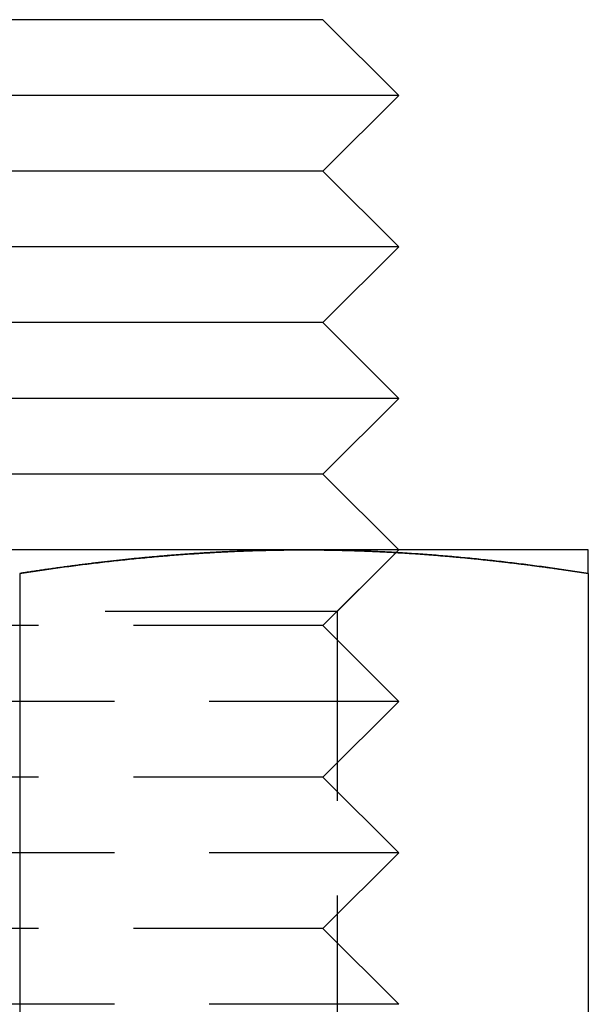
# Model space of a CAD drawing. Extents: x -122 to 123, y -372 to 94.
# Drawn here: x -45 to -37, y 81 to 94 of the extents above; entities that cross this region are included whole.
import ezdxf

# ---------------------------------------------------------------- set-up
doc = ezdxf.new("R2010")
doc.units = 0
doc.header["$LTSCALE"] = 10
doc.linetypes.add('VERDECKT', pattern=[0.375, 0.25, -0.125])
doc.layers.get('0').update_dxf_attribs({"linetype": 'CONTINUOUS'})
doc.layers.add('STEMPEL', color=3, linetype='CONTINUOUS')

# ---------------------------------------------------------------- blocks, each defined once
blk = doc.blocks.new('A$C7129FA9D')
at = {"color": 3, "linetype": 'CONTINUOUS', "extrusion": (0, 1, -2e-16)}
for p, q in [((-41, 94), (-47, 94)), ((-41, 94), (-40, 93)), ((-40, 93), (-47.5, 93)), ((-41, 92), (-40, 93)), ((-41, 92), (-47, 92)), ((-41, 92), (-40, 91)), ((-40, 91), (-47.5, 91)), ((-41, 90), (-40, 91)), ((-41, 90), (-47, 90)), ((-41, 90), (-40, 89)), ((-40, 89), (-47.5, 89)), ((-41, 88), (-40, 89)), ((-41, 88), (-47, 88)), ((-41, 88), (-40, 87)), ((-41.25, 87), (-48.75, 87)), ((-37.5, 87), (-41.25, 87)), ((-40.0356, 86.9644), (-40.0354, 86.9646)), ((-45, 86.6891), (-45, 79.0904)), ((-37.5, 86.6891), (-37.5, 79.0904))]:
    blk.add_line(p, q, dxfattribs=at)
at = {"color": 1, "linetype": 'VERDECKT', "extrusion": (0, 1, -2e-16)}
for p, q in [((-40.812, 86.188), (-40, 87)), ((-40.0354, 86.9646), (-40, 87)), ((-41, 86), (-40.0356, 86.9644)), ((-41.3731, 86.188), (-49.188, 86.188)), ((-40.812, 86.188), (-41.3731, 86.188)), ((-40.812, 86.188), (-40.812, 77.812)), ((-41, 86), (-47, 86)), ((-41, 86), (-40, 85)), ((-40, 85), (-47.5, 85)), ((-41, 84), (-40, 85)), ((-41, 84), (-47, 84)), ((-41, 84), (-40, 83)), ((-40, 83), (-47.5, 83)), ((-41, 82), (-40, 83)), ((-41, 82), (-47, 82)), ((-41, 82), (-40, 81)), ((-40, 81), (-47.5, 81))]:
    blk.add_line(p, q, dxfattribs=at)
at = {"color": 3}
for points in [[(-45, 86.6891, 0), (-44.9705, 86.6937, 0), (-44.9409, 86.6982, 0), (-44.9114, 86.7027, 0), (-44.8819, 86.7072, 0), (-44.8524, 86.7116, 0), (-44.8228, 86.716, 0), (-44.7933, 86.7204, 0), (-44.7638, 86.7247, 0), (-44.7343, 86.7291, 0), (-44.7047, 86.7334, 0), (-44.6752, 86.7376, 0), (-44.6457, 86.7419, 0), (-44.6161, 86.7461, 0), (-44.5866, 86.7502, 0), (-44.5571, 86.7544, 0), (-44.5276, 86.7585, 0), (-44.498, 86.7626, 0), (-44.4685, 86.7666, 0), (-44.439, 86.7707, 0), (-44.4094, 86.7747, 0), (-44.3799, 86.7786, 0), (-44.3504, 86.7826, 0), (-44.3209, 86.7865, 0), (-44.2913, 86.7903, 0), (-44.2618, 86.7942, 0), (-44.2323, 86.798, 0), (-44.2028, 86.8018, 0), (-44.1732, 86.8055, 0), (-44.1437, 86.8092, 0), (-44.1142, 86.8129, 0), (-44.0846, 86.8166, 0), (-44.0551, 86.8202, 0), (-44.0256, 86.8238, 0), (-43.9961, 86.8273, 0), (-43.9665, 86.8308, 0), (-43.937, 86.8343, 0), (-43.9075, 86.8378, 0), (-43.878, 86.8412, 0), (-43.8484, 86.8446, 0), (-43.8189, 86.848, 0), (-43.7894, 86.8513, 0), (-43.7598, 86.8546, 0), (-43.7303, 86.8578, 0), (-43.7008, 86.861, 0), (-43.6713, 86.8642, 0), (-43.6417, 86.8674, 0), (-43.6122, 86.8705, 0), (-43.5827, 86.8736, 0), (-43.5531, 86.8767, 0), (-43.5236, 86.8797, 0), (-43.4941, 86.8827, 0), (-43.4646, 86.8856, 0), (-43.435, 86.8885, 0), (-43.4055, 86.8914, 0), (-43.376, 86.8943, 0), (-43.3465, 86.8971, 0), (-43.3169, 86.8999, 0), (-43.2874, 86.9026, 0), (-43.2579, 86.9053, 0), (-43.2283, 86.908, 0), (-43.1988, 86.9106, 0), (-43.1693, 86.9132, 0), (-43.1398, 86.9158, 0), (-43.1102, 86.9183, 0), (-43.0807, 86.9208, 0), (-43.0512, 86.9233, 0), (-43.0217, 86.9257, 0), (-42.9921, 86.9281, 0), (-42.9626, 86.9304, 0), (-42.9331, 86.9328, 0), (-42.9035, 86.935, 0), (-42.874, 86.9373, 0), (-42.8445, 86.9395, 0), (-42.815, 86.9416, 0), (-42.7854, 86.9438, 0), (-42.7559, 86.9458, 0), (-42.7264, 86.9479, 0), (-42.6969, 86.9499, 0), (-42.6673, 86.9519, 0), (-42.6378, 86.9538, 0), (-42.6083, 86.9557, 0), (-42.5787, 86.9576, 0), (-42.5492, 86.9594, 0), (-42.5197, 86.9612, 0), (-42.4902, 86.9629, 0), (-42.4606, 86.9647, 0), (-42.4311, 86.9663, 0), (-42.4016, 86.968, 0), (-42.372, 86.9696, 0), (-42.3425, 86.9711, 0), (-42.313, 86.9726, 0), (-42.2835, 86.9741, 0), (-42.2539, 86.9755, 0), (-42.2244, 86.9769, 0), (-42.1949, 86.9783, 0), (-42.1654, 86.9796, 0), (-42.1358, 86.9809, 0), (-42.1063, 86.9821, 0), (-42.0768, 86.9833, 0), (-42.0472, 86.9845, 0), (-42.0177, 86.9856, 0), (-41.9882, 86.9867, 0), (-41.9587, 86.9877, 0), (-41.9291, 86.9887, 0), (-41.8996, 86.9896, 0), (-41.8701, 86.9905, 0), (-41.8406, 86.9914, 0), (-41.811, 86.9922, 0), (-41.7815, 86.993, 0), (-41.752, 86.9938, 0), (-41.7224, 86.9945, 0), (-41.6929, 86.9952, 0), (-41.6634, 86.9958, 0), (-41.6339, 86.9964, 0), (-41.6043, 86.9969, 0), (-41.5748, 86.9974, 0), (-41.5453, 86.9978, 0), (-41.5157, 86.9982, 0), (-41.4862, 86.9986, 0), (-41.4567, 86.9989, 0), (-41.4272, 86.9992, 0), (-41.3976, 86.9995, 0), (-41.3681, 86.9997, 0), (-41.3386, 86.9998, 0), (-41.3091, 86.9999, 0), (-41.2795, 87, 0), (-41.25, 87, 0)], [(-41.25, 87, 0), (-41.2205, 87, 0), (-41.1909, 86.9999, 0), (-41.1614, 86.9998, 0), (-41.1319, 86.9997, 0), (-41.1024, 86.9995, 0), (-41.0728, 86.9992, 0), (-41.0433, 86.9989, 0), (-41.0138, 86.9986, 0), (-40.9843, 86.9982, 0), (-40.9547, 86.9978, 0), (-40.9252, 86.9974, 0), (-40.8957, 86.9969, 0), (-40.8661, 86.9964, 0), (-40.8366, 86.9958, 0), (-40.8071, 86.9952, 0), (-40.7776, 86.9945, 0), (-40.748, 86.9938, 0), (-40.7185, 86.993, 0), (-40.689, 86.9922, 0), (-40.6594, 86.9914, 0), (-40.6299, 86.9905, 0), (-40.6004, 86.9896, 0), (-40.5709, 86.9887, 0), (-40.5413, 86.9877, 0), (-40.5118, 86.9867, 0), (-40.4823, 86.9856, 0), (-40.4528, 86.9845, 0), (-40.4232, 86.9833, 0), (-40.3937, 86.9821, 0), (-40.3642, 86.9809, 0), (-40.3346, 86.9796, 0), (-40.3051, 86.9783, 0), (-40.2756, 86.9769, 0), (-40.2461, 86.9755, 0), (-40.2165, 86.9741, 0), (-40.187, 86.9726, 0), (-40.1575, 86.9711, 0), (-40.128, 86.9696, 0), (-40.0984, 86.968, 0), (-40.0689, 86.9663, 0), (-40.0394, 86.9647, 0), (-40.0098, 86.9629, 0), (-39.9803, 86.9612, 0), (-39.9508, 86.9594, 0), (-39.9213, 86.9576, 0), (-39.8917, 86.9557, 0), (-39.8622, 86.9538, 0), (-39.8327, 86.9519, 0), (-39.8031, 86.9499, 0), (-39.7736, 86.9479, 0), (-39.7441, 86.9458, 0), (-39.7146, 86.9438, 0), (-39.685, 86.9416, 0), (-39.6555, 86.9395, 0), (-39.626, 86.9373, 0), (-39.5965, 86.935, 0), (-39.5669, 86.9328, 0), (-39.5374, 86.9304, 0), (-39.5079, 86.9281, 0), (-39.4783, 86.9257, 0), (-39.4488, 86.9233, 0), (-39.4193, 86.9208, 0), (-39.3898, 86.9183, 0), (-39.3602, 86.9158, 0), (-39.3307, 86.9132, 0), (-39.3012, 86.9106, 0), (-39.2717, 86.908, 0), (-39.2421, 86.9053, 0), (-39.2126, 86.9026, 0), (-39.1831, 86.8999, 0), (-39.1535, 86.8971, 0), (-39.124, 86.8943, 0), (-39.0945, 86.8914, 0), (-39.065, 86.8885, 0), (-39.0354, 86.8856, 0), (-39.0059, 86.8827, 0), (-38.9764, 86.8797, 0), (-38.9469, 86.8767, 0), (-38.9173, 86.8736, 0), (-38.8878, 86.8705, 0), (-38.8583, 86.8674, 0), (-38.8287, 86.8642, 0), (-38.7992, 86.861, 0), (-38.7697, 86.8578, 0), (-38.7402, 86.8546, 0), (-38.7106, 86.8513, 0), (-38.6811, 86.848, 0), (-38.6516, 86.8446, 0), (-38.622, 86.8412, 0), (-38.5925, 86.8378, 0), (-38.563, 86.8343, 0), (-38.5335, 86.8308, 0), (-38.5039, 86.8273, 0), (-38.4744, 86.8238, 0), (-38.4449, 86.8202, 0), (-38.4154, 86.8166, 0), (-38.3858, 86.8129, 0), (-38.3563, 86.8092, 0), (-38.3268, 86.8055, 0), (-38.2972, 86.8018, 0), (-38.2677, 86.798, 0), (-38.2382, 86.7942, 0), (-38.2087, 86.7903, 0), (-38.1791, 86.7865, 0), (-38.1496, 86.7826, 0), (-38.1201, 86.7786, 0), (-38.0906, 86.7747, 0), (-38.061, 86.7707, 0), (-38.0315, 86.7666, 0), (-38.002, 86.7626, 0), (-37.9724, 86.7585, 0), (-37.9429, 86.7544, 0), (-37.9134, 86.7502, 0), (-37.8839, 86.7461, 0), (-37.8543, 86.7419, 0), (-37.8248, 86.7376, 0), (-37.7953, 86.7334, 0), (-37.7657, 86.7291, 0), (-37.7362, 86.7247, 0), (-37.7067, 86.7204, 0), (-37.6772, 86.716, 0), (-37.6476, 86.7116, 0), (-37.6181, 86.7072, 0), (-37.5886, 86.7027, 0), (-37.5591, 86.6982, 0), (-37.5295, 86.6937, 0), (-37.5, 86.6891, 0)], [(-37.5, 86.6891, 0), (-37.5, 86.6937, 0), (-37.5, 86.6982, 0), (-37.5, 86.7027, 0), (-37.5, 86.7072, 0), (-37.5, 86.7116, 0), (-37.5, 86.716, 0), (-37.5, 86.7204, 0), (-37.5, 86.7247, 0), (-37.5, 86.7291, 0), (-37.5, 86.7334, 0), (-37.5, 86.7376, 0), (-37.5, 86.7419, 0), (-37.5, 86.7461, 0), (-37.5, 86.7502, 0), (-37.5, 86.7544, 0), (-37.5, 86.7585, 0), (-37.5, 86.7626, 0), (-37.5, 86.7666, 0), (-37.5, 86.7707, 0), (-37.5, 86.7747, 0), (-37.5, 86.7786, 0), (-37.5, 86.7826, 0), (-37.5, 86.7865, 0), (-37.5, 86.7903, 0), (-37.5, 86.7942, 0), (-37.5, 86.798, 0), (-37.5, 86.8018, 0), (-37.5, 86.8055, 0), (-37.5, 86.8092, 0), (-37.5, 86.8129, 0), (-37.5, 86.8166, 0), (-37.5, 86.8202, 0), (-37.5, 86.8238, 0), (-37.5, 86.8273, 0), (-37.5, 86.8308, 0), (-37.5, 86.8343, 0), (-37.5, 86.8378, 0), (-37.5, 86.8412, 0), (-37.5, 86.8446, 0), (-37.5, 86.848, 0), (-37.5, 86.8513, 0), (-37.5, 86.8546, 0), (-37.5, 86.8578, 0), (-37.5, 86.861, 0), (-37.5, 86.8642, 0), (-37.5, 86.8674, 0), (-37.5, 86.8705, 0), (-37.5, 86.8736, 0), (-37.5, 86.8767, 0), (-37.5, 86.8797, 0), (-37.5, 86.8827, 0), (-37.5, 86.8856, 0), (-37.5, 86.8885, 0), (-37.5, 86.8914, 0), (-37.5, 86.8943, 0), (-37.5, 86.8971, 0), (-37.5, 86.8999, 0), (-37.5, 86.9026, 0), (-37.5, 86.9053, 0), (-37.5, 86.908, 0), (-37.5, 86.9106, 0), (-37.5, 86.9132, 0), (-37.5, 86.9158, 0), (-37.5, 86.9183, 0), (-37.5, 86.9208, 0), (-37.5, 86.9233, 0), (-37.5, 86.9257, 0), (-37.5, 86.9281, 0), (-37.5, 86.9304, 0), (-37.5, 86.9328, 0), (-37.5, 86.935, 0), (-37.5, 86.9373, 0), (-37.5, 86.9395, 0), (-37.5, 86.9416, 0), (-37.5, 86.9438, 0), (-37.5, 86.9458, 0), (-37.5, 86.9479, 0), (-37.5, 86.9499, 0), (-37.5, 86.9519, 0), (-37.5, 86.9538, 0), (-37.5, 86.9557, 0), (-37.5, 86.9576, 0), (-37.5, 86.9594, 0), (-37.5, 86.9612, 0), (-37.5, 86.9629, 0), (-37.5, 86.9647, 0), (-37.5, 86.9663, 0), (-37.5, 86.968, 0), (-37.5, 86.9696, 0), (-37.5, 86.9711, 0), (-37.5, 86.9726, 0), (-37.5, 86.9741, 0), (-37.5, 86.9755, 0), (-37.5, 86.9769, 0), (-37.5, 86.9783, 0), (-37.5, 86.9796, 0), (-37.5, 86.9809, 0), (-37.5, 86.9821, 0), (-37.5, 86.9833, 0), (-37.5, 86.9845, 0), (-37.5, 86.9856, 0), (-37.5, 86.9867, 0), (-37.5, 86.9877, 0), (-37.5, 86.9887, 0), (-37.5, 86.9896, 0), (-37.5, 86.9905, 0), (-37.5, 86.9914, 0), (-37.5, 86.9922, 0), (-37.5, 86.993, 0), (-37.5, 86.9938, 0), (-37.5, 86.9945, 0), (-37.5, 86.9952, 0), (-37.5, 86.9958, 0), (-37.5, 86.9964, 0), (-37.5, 86.9969, 0), (-37.5, 86.9974, 0), (-37.5, 86.9978, 0), (-37.5, 86.9982, 0), (-37.5, 86.9986, 0), (-37.5, 86.9989, 0), (-37.5, 86.9992, 0), (-37.5, 86.9995, 0), (-37.5, 86.9997, 0), (-37.5, 86.9998, 0), (-37.5, 86.9999, 0), (-37.5, 87, 0), (-37.5, 87, 0)]]:
    blk.add_polyline3d(points, dxfattribs=at)
at = {"color": 1}
for points in [[(-45, 86.6891, 0), (-44.9705, 86.6937, 0), (-44.941, 86.6982, 0), (-44.9116, 86.7027, 0), (-44.8821, 86.7071, 0), (-44.8526, 86.7116, 0), (-44.8231, 86.716, 0), (-44.7937, 86.7203, 0), (-44.7642, 86.7247, 0), (-44.7347, 86.729, 0), (-44.7052, 86.7333, 0), (-44.6757, 86.7375, 0), (-44.6462, 86.7418, 0), (-44.6168, 86.746, 0), (-44.5873, 86.7502, 0), (-44.5578, 86.7543, 0), (-44.5283, 86.7584, 0), (-44.4988, 86.7625, 0), (-44.4693, 86.7665, 0), (-44.4398, 86.7706, 0), (-44.4104, 86.7745, 0), (-44.3809, 86.7785, 0), (-44.3514, 86.7824, 0), (-44.3219, 86.7863, 0), (-44.2924, 86.7902, 0), (-44.2629, 86.794, 0), (-44.2334, 86.7978, 0), (-44.2039, 86.8016, 0), (-44.1744, 86.8054, 0), (-44.1449, 86.8091, 0), (-44.1154, 86.8128, 0), (-44.0859, 86.8164, 0), (-44.0564, 86.82, 0), (-44.0269, 86.8236, 0), (-43.9974, 86.8272, 0), (-43.9679, 86.8307, 0), (-43.9384, 86.8342, 0), (-43.9089, 86.8376, 0), (-43.8794, 86.8411, 0), (-43.8499, 86.8444, 0), (-43.8204, 86.8478, 0), (-43.7909, 86.8511, 0), (-43.7614, 86.8544, 0), (-43.7319, 86.8577, 0), (-43.7024, 86.8609, 0), (-43.6729, 86.8641, 0), (-43.6434, 86.8672, 0), (-43.6138, 86.8704, 0), (-43.5843, 86.8735, 0), (-43.5548, 86.8765, 0), (-43.5253, 86.8795, 0), (-43.4958, 86.8825, 0), (-43.4663, 86.8855, 0), (-43.4368, 86.8884, 0), (-43.4072, 86.8913, 0), (-43.3777, 86.8941, 0), (-43.3482, 86.897, 0), (-43.3187, 86.8997, 0), (-43.2892, 86.9025, 0), (-43.2596, 86.9052, 0), (-43.2301, 86.9079, 0), (-43.2006, 86.9105, 0), (-43.1711, 86.9131, 0), (-43.1416, 86.9157, 0), (-43.112, 86.9182, 0), (-43.0825, 86.9207, 0), (-43.053, 86.9232, 0), (-43.0234, 86.9256, 0), (-42.9939, 86.928, 0), (-42.9644, 86.9303, 0), (-42.9349, 86.9326, 0), (-42.9053, 86.9349, 0), (-42.8758, 86.9372, 0), (-42.8463, 86.9394, 0), (-42.8167, 86.9415, 0), (-42.7872, 86.9437, 0), (-42.7577, 86.9457, 0), (-42.7281, 86.9478, 0), (-42.6986, 86.9498, 0), (-42.669, 86.9518, 0), (-42.6395, 86.9537, 0), (-42.61, 86.9556, 0), (-42.5804, 86.9575, 0), (-42.5509, 86.9593, 0), (-42.5213, 86.9611, 0), (-42.4918, 86.9629, 0), (-42.4622, 86.9646, 0), (-42.4327, 86.9663, 0), (-42.4031, 86.9679, 0), (-42.3736, 86.9695, 0), (-42.344, 86.971, 0), (-42.3145, 86.9726, 0), (-42.2849, 86.974, 0), (-42.2554, 86.9755, 0), (-42.2258, 86.9769, 0), (-42.1963, 86.9782, 0), (-42.1667, 86.9796, 0), (-42.1372, 86.9808, 0), (-42.1076, 86.9821, 0), (-42.0781, 86.9833, 0), (-42.0485, 86.9844, 0), (-42.0189, 86.9855, 0), (-41.9894, 86.9866, 0), (-41.9598, 86.9877, 0), (-41.9302, 86.9887, 0), (-41.9007, 86.9896, 0), (-41.8711, 86.9905, 0), (-41.8415, 86.9914, 0), (-41.812, 86.9922, 0), (-41.7824, 86.993, 0), (-41.7528, 86.9938, 0), (-41.7233, 86.9945, 0), (-41.6937, 86.9951, 0), (-41.6641, 86.9958, 0), (-41.6346, 86.9963, 0), (-41.605, 86.9969, 0), (-41.5754, 86.9974, 0), (-41.5458, 86.9978, 0), (-41.5162, 86.9982, 0), (-41.4867, 86.9986, 0), (-41.4571, 86.9989, 0), (-41.4275, 86.9992, 0), (-41.3979, 86.9995, 0), (-41.3683, 86.9997, 0), (-41.3388, 86.9998, 0), (-41.3092, 86.9999, 0), (-41.2796, 87, 0), (-41.25, 87, 0)], [(-41.25, 87, 0), (-41.2696, 87, 0), (-41.2892, 87, 0), (-41.3088, 86.9999, 0), (-41.3284, 86.9999, 0), (-41.348, 86.9998, 0), (-41.3676, 86.9997, 0), (-41.3873, 86.9995, 0), (-41.4069, 86.9994, 0), (-41.4265, 86.9992, 0), (-41.4461, 86.9991, 0), (-41.4657, 86.9989, 0), (-41.4853, 86.9987, 0), (-41.5049, 86.9984, 0), (-41.5245, 86.9982, 0), (-41.5442, 86.9979, 0), (-41.5638, 86.9976, 0), (-41.5834, 86.9973, 0), (-41.603, 86.997, 0), (-41.6226, 86.9967, 0), (-41.6422, 86.9963, 0), (-41.6618, 86.9959, 0), (-41.6815, 86.9955, 0), (-41.7011, 86.9951, 0), (-41.7207, 86.9947, 0), (-41.7403, 86.9942, 0), (-41.7599, 86.9938, 0), (-41.7795, 86.9933, 0), (-41.7992, 86.9928, 0), (-41.8188, 86.9922, 0), (-41.8384, 86.9917, 0), (-41.858, 86.9911, 0), (-41.8776, 86.9906, 0), (-41.8973, 86.99, 0), (-41.9169, 86.9894, 0), (-41.9365, 86.9887, 0), (-41.9561, 86.9881, 0), (-41.9758, 86.9874, 0), (-41.9954, 86.9867, 0), (-42.015, 86.986, 0), (-42.0346, 86.9853, 0), (-42.0543, 86.9846, 0), (-42.0739, 86.9838, 0), (-42.0935, 86.983, 0), (-42.1131, 86.9822, 0), (-42.1328, 86.9814, 0), (-42.1524, 86.9806, 0), (-42.172, 86.9798, 0), (-42.1916, 86.9789, 0), (-42.2113, 86.978, 0), (-42.2309, 86.9771, 0), (-42.2505, 86.9762, 0), (-42.2702, 86.9753, 0), (-42.2898, 86.9743, 0), (-42.3094, 86.9734, 0), (-42.329, 86.9724, 0), (-42.3487, 86.9714, 0), (-42.3683, 86.9703, 0), (-42.3879, 86.9693, 0), (-42.4076, 86.9683, 0), (-42.4272, 86.9672, 0), (-42.4468, 86.9661, 0), (-42.4665, 86.965, 0), (-42.4861, 86.9639, 0), (-42.5057, 86.9627, 0), (-42.5254, 86.9616, 0), (-42.545, 86.9604, 0), (-42.5647, 86.9592, 0), (-42.5843, 86.958, 0), (-42.6039, 86.9567, 0), (-42.6236, 86.9555, 0), (-42.6432, 86.9542, 0), (-42.6628, 86.953, 0), (-42.6825, 86.9517, 0), (-42.7021, 86.9503, 0), (-42.7218, 86.949, 0), (-42.7414, 86.9477, 0), (-42.761, 86.9463, 0), (-42.7807, 86.9449, 0), (-42.8003, 86.9435, 0), (-42.82, 86.9421, 0), (-42.8396, 86.9407, 0), (-42.8592, 86.9392, 0), (-42.8789, 86.9378, 0), (-42.8985, 86.9363, 0), (-42.9182, 86.9348, 0), (-42.9378, 86.9332, 0), (-42.9575, 86.9317, 0), (-42.9771, 86.9302, 0), (-42.9968, 86.9286, 0), (-43.0164, 86.927, 0), (-43.036, 86.9254, 0), (-43.0557, 86.9238, 0), (-43.0753, 86.9221, 0), (-43.095, 86.9205, 0), (-43.1146, 86.9188, 0), (-43.1343, 86.9171, 0), (-43.1539, 86.9154, 0), (-43.1736, 86.9137, 0), (-43.1932, 86.912, 0), (-43.2129, 86.9102, 0), (-43.2325, 86.9085, 0), (-43.2522, 86.9067, 0), (-43.2718, 86.9049, 0), (-43.2915, 86.9031, 0), (-43.3112, 86.9012, 0), (-43.3308, 86.8994, 0), (-43.3505, 86.8975, 0), (-43.3701, 86.8956, 0), (-43.3898, 86.8937, 0), (-43.4094, 86.8918, 0), (-43.4291, 86.8899, 0), (-43.4488, 86.888, 0), (-43.4684, 86.886, 0), (-43.4881, 86.884, 0), (-43.5077, 86.882, 0), (-43.5274, 86.88, 0), (-43.5471, 86.878, 0), (-43.5667, 86.876, 0), (-43.5864, 86.8739, 0), (-43.606, 86.8719, 0), (-43.6257, 86.8698, 0), (-43.6454, 86.8677, 0), (-43.665, 86.8656, 0), (-43.6847, 86.8634, 0), (-43.7043, 86.8613, 0), (-43.724, 86.8591, 0), (-43.7437, 86.857, 0), (-43.7633, 86.8548, 0), (-43.783, 86.8526, 0), (-43.8027, 86.8503, 0), (-43.8223, 86.8481, 0), (-43.842, 86.8459, 0), (-43.8616, 86.8436, 0), (-43.8813, 86.8413, 0), (-43.9009, 86.839, 0), (-43.9206, 86.8367, 0), (-43.9403, 86.8344, 0), (-43.9599, 86.8321, 0), (-43.9796, 86.8297, 0), (-43.9992, 86.8274, 0), (-44.0189, 86.825, 0), (-44.0385, 86.8226, 0), (-44.0582, 86.8202, 0), (-44.0778, 86.8178, 0), (-44.0975, 86.8153, 0), (-44.1172, 86.8129, 0), (-44.1368, 86.8104, 0), (-44.1564, 86.8079, 0), (-44.1761, 86.8055, 0), (-44.1957, 86.8029, 0), (-44.2154, 86.8004, 0), (-44.235, 86.7979, 0), (-44.2547, 86.7954, 0), (-44.2743, 86.7928, 0), (-44.294, 86.7902, 0), (-44.3136, 86.7876, 0), (-44.3332, 86.785, 0), (-44.3529, 86.7824, 0), (-44.3725, 86.7798, 0), (-44.3922, 86.7772, 0), (-44.4118, 86.7745, 0), (-44.4314, 86.7719, 0), (-44.4511, 86.7692, 0), (-44.4707, 86.7665, 0), (-44.4903, 86.7638, 0), (-44.5099, 86.7611, 0), (-44.5296, 86.7583, 0), (-44.5492, 86.7556, 0), (-44.5688, 86.7528, 0), (-44.5884, 86.7501, 0), (-44.6081, 86.7473, 0), (-44.6277, 86.7445, 0), (-44.6473, 86.7417, 0), (-44.6669, 86.7389, 0), (-44.6865, 86.736, 0), (-44.7061, 86.7332, 0), (-44.7257, 86.7303, 0), (-44.7453, 86.7275, 0), (-44.7649, 86.7246, 0), (-44.7845, 86.7217, 0), (-44.8041, 86.7188, 0), (-44.8237, 86.7159, 0), (-44.8433, 86.713, 0), (-44.8629, 86.71, 0), (-44.8825, 86.7071, 0), (-44.9021, 86.7041, 0), (-44.9217, 86.7011, 0), (-44.9413, 86.6981, 0), (-44.9608, 86.6951, 0), (-44.9804, 86.6921, 0), (-45, 86.6891, 0)], [(-41.25, 87, 0), (-41.2304, 87, 0), (-41.2108, 87, 0), (-41.1912, 86.9999, 0), (-41.1716, 86.9999, 0), (-41.152, 86.9998, 0), (-41.1324, 86.9997, 0), (-41.1127, 86.9995, 0), (-41.0931, 86.9994, 0), (-41.0735, 86.9992, 0), (-41.0539, 86.9991, 0), (-41.0343, 86.9989, 0), (-41.0147, 86.9987, 0), (-40.9951, 86.9984, 0), (-40.9755, 86.9982, 0), (-40.9558, 86.9979, 0), (-40.9362, 86.9976, 0), (-40.9166, 86.9973, 0), (-40.897, 86.997, 0), (-40.8774, 86.9967, 0), (-40.8578, 86.9963, 0), (-40.8382, 86.9959, 0), (-40.8185, 86.9955, 0), (-40.7989, 86.9951, 0), (-40.7793, 86.9947, 0), (-40.7597, 86.9942, 0), (-40.7401, 86.9938, 0), (-40.7205, 86.9933, 0), (-40.7008, 86.9928, 0), (-40.6812, 86.9922, 0), (-40.6616, 86.9917, 0), (-40.642, 86.9911, 0), (-40.6224, 86.9906, 0), (-40.6027, 86.99, 0), (-40.5831, 86.9894, 0), (-40.5635, 86.9887, 0), (-40.5439, 86.9881, 0), (-40.5242, 86.9874, 0), (-40.5046, 86.9867, 0), (-40.485, 86.986, 0), (-40.4654, 86.9853, 0), (-40.4457, 86.9846, 0), (-40.4261, 86.9838, 0), (-40.4065, 86.983, 0), (-40.3869, 86.9822, 0), (-40.3672, 86.9814, 0), (-40.3476, 86.9806, 0), (-40.328, 86.9798, 0), (-40.3084, 86.9789, 0), (-40.2887, 86.978, 0), (-40.2691, 86.9771, 0), (-40.2495, 86.9762, 0), (-40.2298, 86.9753, 0), (-40.2102, 86.9743, 0), (-40.1906, 86.9734, 0), (-40.171, 86.9724, 0), (-40.1513, 86.9714, 0), (-40.1317, 86.9703, 0), (-40.1121, 86.9693, 0), (-40.0924, 86.9683, 0), (-40.0728, 86.9672, 0), (-40.0532, 86.9661, 0), (-40.0335, 86.965, 0), (-40.0139, 86.9639, 0), (-39.9943, 86.9627, 0), (-39.9746, 86.9616, 0), (-39.955, 86.9604, 0), (-39.9353, 86.9592, 0), (-39.9157, 86.958, 0), (-39.8961, 86.9567, 0), (-39.8764, 86.9555, 0), (-39.8568, 86.9542, 0), (-39.8372, 86.953, 0), (-39.8175, 86.9517, 0), (-39.7979, 86.9503, 0), (-39.7782, 86.949, 0), (-39.7586, 86.9477, 0), (-39.739, 86.9463, 0), (-39.7193, 86.9449, 0), (-39.6997, 86.9435, 0), (-39.68, 86.9421, 0), (-39.6604, 86.9407, 0), (-39.6408, 86.9392, 0), (-39.6211, 86.9378, 0), (-39.6015, 86.9363, 0), (-39.5818, 86.9348, 0), (-39.5622, 86.9332, 0), (-39.5425, 86.9317, 0), (-39.5229, 86.9302, 0), (-39.5032, 86.9286, 0), (-39.4836, 86.927, 0), (-39.464, 86.9254, 0), (-39.4443, 86.9238, 0), (-39.4247, 86.9221, 0), (-39.405, 86.9205, 0), (-39.3854, 86.9188, 0), (-39.3657, 86.9171, 0), (-39.3461, 86.9154, 0), (-39.3264, 86.9137, 0), (-39.3068, 86.912, 0), (-39.2871, 86.9102, 0), (-39.2675, 86.9085, 0), (-39.2478, 86.9067, 0), (-39.2282, 86.9049, 0), (-39.2085, 86.9031, 0), (-39.1888, 86.9012, 0), (-39.1692, 86.8994, 0), (-39.1495, 86.8975, 0), (-39.1299, 86.8956, 0), (-39.1102, 86.8937, 0), (-39.0906, 86.8918, 0), (-39.0709, 86.8899, 0), (-39.0512, 86.888, 0), (-39.0316, 86.886, 0), (-39.0119, 86.884, 0), (-38.9923, 86.882, 0), (-38.9726, 86.88, 0), (-38.9529, 86.878, 0), (-38.9333, 86.876, 0), (-38.9136, 86.8739, 0), (-38.894, 86.8719, 0), (-38.8743, 86.8698, 0), (-38.8546, 86.8677, 0), (-38.835, 86.8656, 0), (-38.8153, 86.8634, 0), (-38.7957, 86.8613, 0), (-38.776, 86.8591, 0), (-38.7563, 86.857, 0), (-38.7367, 86.8548, 0), (-38.717, 86.8526, 0), (-38.6973, 86.8503, 0), (-38.6777, 86.8481, 0), (-38.658, 86.8459, 0), (-38.6384, 86.8436, 0), (-38.6187, 86.8413, 0), (-38.5991, 86.839, 0), (-38.5794, 86.8367, 0), (-38.5597, 86.8344, 0), (-38.5401, 86.8321, 0), (-38.5204, 86.8297, 0), (-38.5008, 86.8274, 0), (-38.4811, 86.825, 0), (-38.4615, 86.8226, 0), (-38.4418, 86.8202, 0), (-38.4222, 86.8178, 0), (-38.4025, 86.8153, 0), (-38.3828, 86.8129, 0), (-38.3632, 86.8104, 0), (-38.3436, 86.8079, 0), (-38.3239, 86.8055, 0), (-38.3043, 86.8029, 0), (-38.2846, 86.8004, 0), (-38.265, 86.7979, 0), (-38.2453, 86.7954, 0), (-38.2257, 86.7928, 0), (-38.206, 86.7902, 0), (-38.1864, 86.7876, 0), (-38.1668, 86.785, 0), (-38.1471, 86.7824, 0), (-38.1275, 86.7798, 0), (-38.1078, 86.7772, 0), (-38.0882, 86.7745, 0), (-38.0686, 86.7719, 0), (-38.0489, 86.7692, 0), (-38.0293, 86.7665, 0), (-38.0097, 86.7638, 0), (-37.9901, 86.7611, 0), (-37.9704, 86.7583, 0), (-37.9508, 86.7556, 0), (-37.9312, 86.7528, 0), (-37.9116, 86.7501, 0), (-37.8919, 86.7473, 0), (-37.8723, 86.7445, 0), (-37.8527, 86.7417, 0), (-37.8331, 86.7389, 0), (-37.8135, 86.736, 0), (-37.7939, 86.7332, 0), (-37.7743, 86.7303, 0), (-37.7547, 86.7275, 0), (-37.7351, 86.7246, 0), (-37.7155, 86.7217, 0), (-37.6959, 86.7188, 0), (-37.6763, 86.7159, 0), (-37.6567, 86.713, 0), (-37.6371, 86.71, 0), (-37.6175, 86.7071, 0), (-37.5979, 86.7041, 0), (-37.5783, 86.7011, 0), (-37.5587, 86.6981, 0), (-37.5392, 86.6951, 0), (-37.5196, 86.6921, 0), (-37.5, 86.6891, 0)], [(-37.5, 86.6891, 0), (-37.5295, 86.6937, 0), (-37.559, 86.6982, 0), (-37.5884, 86.7027, 0), (-37.6179, 86.7071, 0), (-37.6474, 86.7116, 0), (-37.6769, 86.716, 0), (-37.7063, 86.7203, 0), (-37.7358, 86.7247, 0), (-37.7653, 86.729, 0), (-37.7948, 86.7333, 0), (-37.8243, 86.7375, 0), (-37.8538, 86.7418, 0), (-37.8832, 86.746, 0), (-37.9127, 86.7502, 0), (-37.9422, 86.7543, 0), (-37.9717, 86.7584, 0), (-38.0012, 86.7625, 0), (-38.0307, 86.7665, 0), (-38.0602, 86.7706, 0), (-38.0896, 86.7745, 0), (-38.1191, 86.7785, 0), (-38.1486, 86.7824, 0), (-38.1781, 86.7863, 0), (-38.2076, 86.7902, 0), (-38.2371, 86.794, 0), (-38.2666, 86.7978, 0), (-38.2961, 86.8016, 0), (-38.3256, 86.8054, 0), (-38.3551, 86.8091, 0), (-38.3846, 86.8128, 0), (-38.4141, 86.8164, 0), (-38.4436, 86.82, 0), (-38.4731, 86.8236, 0), (-38.5026, 86.8272, 0), (-38.5321, 86.8307, 0), (-38.5616, 86.8342, 0), (-38.5911, 86.8376, 0), (-38.6206, 86.8411, 0), (-38.6501, 86.8444, 0), (-38.6796, 86.8478, 0), (-38.7091, 86.8511, 0), (-38.7386, 86.8544, 0), (-38.7681, 86.8577, 0), (-38.7976, 86.8609, 0), (-38.8271, 86.8641, 0), (-38.8566, 86.8672, 0), (-38.8862, 86.8704, 0), (-38.9157, 86.8735, 0), (-38.9452, 86.8765, 0), (-38.9747, 86.8795, 0), (-39.0042, 86.8825, 0), (-39.0337, 86.8855, 0), (-39.0632, 86.8884, 0), (-39.0928, 86.8913, 0), (-39.1223, 86.8941, 0), (-39.1518, 86.897, 0), (-39.1813, 86.8997, 0), (-39.2108, 86.9025, 0), (-39.2404, 86.9052, 0), (-39.2699, 86.9079, 0), (-39.2994, 86.9105, 0), (-39.3289, 86.9131, 0), (-39.3584, 86.9157, 0), (-39.388, 86.9182, 0), (-39.4175, 86.9207, 0), (-39.447, 86.9232, 0), (-39.4766, 86.9256, 0), (-39.5061, 86.928, 0), (-39.5356, 86.9303, 0), (-39.5651, 86.9326, 0), (-39.5947, 86.9349, 0), (-39.6242, 86.9372, 0), (-39.6537, 86.9394, 0), (-39.6833, 86.9415, 0), (-39.7128, 86.9437, 0), (-39.7423, 86.9457, 0), (-39.7719, 86.9478, 0), (-39.8014, 86.9498, 0), (-39.831, 86.9518, 0), (-39.8605, 86.9537, 0), (-39.89, 86.9556, 0), (-39.9196, 86.9575, 0), (-39.9491, 86.9593, 0), (-39.9787, 86.9611, 0), (-40.0082, 86.9629, 0), (-40.0378, 86.9646, 0), (-40.0673, 86.9663, 0), (-40.0969, 86.9679, 0), (-40.1264, 86.9695, 0), (-40.156, 86.971, 0), (-40.1855, 86.9726, 0), (-40.2151, 86.974, 0), (-40.2446, 86.9755, 0), (-40.2742, 86.9769, 0), (-40.3037, 86.9782, 0), (-40.3333, 86.9796, 0), (-40.3628, 86.9808, 0), (-40.3924, 86.9821, 0), (-40.4219, 86.9833, 0), (-40.4515, 86.9844, 0), (-40.4811, 86.9855, 0), (-40.5106, 86.9866, 0), (-40.5402, 86.9877, 0), (-40.5698, 86.9887, 0), (-40.5993, 86.9896, 0), (-40.6289, 86.9905, 0), (-40.6585, 86.9914, 0), (-40.688, 86.9922, 0), (-40.7176, 86.993, 0), (-40.7472, 86.9938, 0), (-40.7767, 86.9945, 0), (-40.8063, 86.9951, 0), (-40.8359, 86.9958, 0), (-40.8654, 86.9963, 0), (-40.895, 86.9969, 0), (-40.9246, 86.9974, 0), (-40.9542, 86.9978, 0), (-40.9838, 86.9982, 0), (-41.0133, 86.9986, 0), (-41.0429, 86.9989, 0), (-41.0725, 86.9992, 0), (-41.1021, 86.9995, 0), (-41.1317, 86.9997, 0), (-41.1612, 86.9998, 0), (-41.1908, 86.9999, 0), (-41.2204, 87, 0), (-41.25, 87, 0)]]:
    blk.add_polyline3d(points, dxfattribs=at)

msp = doc.modelspace()

# ---------------------------------------------------------------- block references
at = {"layer": 'STEMPEL'}
msp.add_blockref('A$C7129FA9D', (0, 0), dxfattribs=at)

doc.saveas('drawing.dxf')
